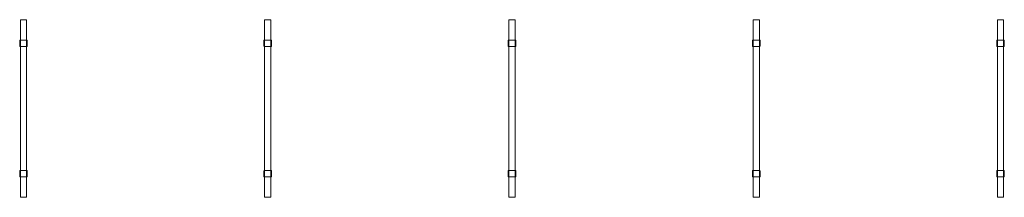
# Model space of a CAD drawing. Units: millimetres. Extents: x -1744 to 12726, y -339 to 2261.
import ezdxf

# ---------------------------------------------------------------- set-up
doc = ezdxf.new("R2010")
doc.units = ezdxf.units.MM

# ---------------------------------------------------------------- blocks, each defined once
blk = doc.blocks.new('A$C27E86A9F')
at = {"color": 0, "linetype": 'Continuous', "lineweight": 0}
for p, q in [((-1644, 2261), (-1734, 2261)), ((-1734, 2261), (-1734, -339)), ((-1644, 2261), (-1644, -339)), ((1946, 2261), (1856, 2261)), ((1856, 2261), (1856, -339)), ((1946, 2261), (1946, -339)), ((5536, 2261), (5446, 2261)), ((5446, 2261), (5446, -339)), ((5536, 2261), (5536, -339)), ((9126, 2261), (9036, 2261)), ((9036, 2261), (9036, -339)), ((9126, 2261), (9126, -339)), ((12716, 2261), (12626, 2261)), ((12626, 2261), (12626, -339)), ((12716, 2261), (12716, -339)), ((-1744, 1874), (-1744, 1958)), ((-1741, 1961), (-1737, 1961)), ((-1734, 1961), (-1734, 1871)), ((-1644, 1961), (-1734, 1961)), ((-1734, 1958), (-1734, 1874)), ((-1644, 1961), (-1644, 1961)), ((-1644, 1958), (-1644, 1961)), ((-1644, 1874), (-1644, 1958)), ((-1641, 1961), (-1637, 1961)), ((-1634, 1958), (-1634, 1874)), ((1846, 1874), (1846, 1958)), ((1849, 1961), (1853, 1961)), ((1856, 1961), (1856, 1871)), ((1946, 1961), (1856, 1961)), ((1856, 1958), (1856, 1874)), ((1946, 1961), (1946, 1961)), ((1946, 1958), (1946, 1961)), ((1946, 1874), (1946, 1958)), ((1949, 1961), (1953, 1961)), ((1956, 1958), (1956, 1874)), ((5436, 1874), (5436, 1958)), ((5439, 1961), (5443, 1961)), ((5446, 1961), (5446, 1871)), ((5536, 1961), (5446, 1961)), ((5446, 1958), (5446, 1874)), ((5536, 1961), (5536, 1961)), ((5536, 1958), (5536, 1961)), ((5536, 1874), (5536, 1958)), ((5539, 1961), (5543, 1961)), ((5546, 1958), (5546, 1874)), ((9026, 1874), (9026, 1958)), ((9029, 1961), (9033, 1961)), ((9036, 1961), (9036, 1871)), ((9126, 1961), (9036, 1961)), ((9036, 1958), (9036, 1874)), ((9126, 1961), (9126, 1961)), ((9126, 1958), (9126, 1961)), ((9126, 1874), (9126, 1958)), ((9129, 1961), (9133, 1961)), ((9136, 1958), (9136, 1874)), ((12616, 1874), (12616, 1958)), ((12619, 1961), (12623, 1961)), ((12626, 1961), (12716, 1961)), ((12626, 1871), (12626, 1961)), ((12626, 1958), (12626, 1874)), ((12716, 1961), (12716, 1958)), ((12716, 1961), (12716, 1961)), ((12716, 1958), (12716, 1874)), ((12719, 1961), (12723, 1961)), ((12726, 1958), (12726, 1874)), ((-1741, 1871), (-1737, 1871)), ((-1734, 1871), (-1644, 1871)), ((-1644, 1871), (-1644, 1874)), ((-1644, 1871), (-1644, 1871)), ((-1641, 1871), (-1637, 1871)), ((1849, 1871), (1853, 1871)), ((1856, 1871), (1946, 1871)), ((1946, 1871), (1946, 1874)), ((1946, 1871), (1946, 1871)), ((1949, 1871), (1953, 1871)), ((5439, 1871), (5443, 1871)), ((5446, 1871), (5536, 1871)), ((5536, 1871), (5536, 1874)), ((5536, 1871), (5536, 1871)), ((5539, 1871), (5543, 1871)), ((9029, 1871), (9033, 1871)), ((9036, 1871), (9126, 1871)), ((9126, 1871), (9126, 1874)), ((9126, 1871), (9126, 1871)), ((9129, 1871), (9133, 1871)), ((12619, 1871), (12623, 1871)), ((12716, 1871), (12626, 1871)), ((12716, 1874), (12716, 1871)), ((12716, 1871), (12716, 1871)), ((12719, 1871), (12723, 1871)), ((-1744, -36), (-1744, 48)), ((-1741, 51), (-1737, 51)), ((-1734, 51), (-1734, -39)), ((-1644, 51), (-1734, 51)), ((-1734, 48), (-1734, -36)), ((-1644, 51), (-1644, 51)), ((-1644, 48), (-1644, 51)), ((-1644, -36), (-1644, 48)), ((-1641, 51), (-1637, 51)), ((-1634, 48), (-1634, -36)), ((1846, -36), (1846, 48)), ((1849, 51), (1853, 51)), ((1856, 51), (1856, -39)), ((1946, 51), (1856, 51)), ((1856, 48), (1856, -36)), ((1946, 51), (1946, 51)), ((1946, 48), (1946, 51)), ((1946, -36), (1946, 48)), ((1949, 51), (1953, 51)), ((1956, 48), (1956, -36)), ((5436, -36), (5436, 48)), ((5439, 51), (5443, 51)), ((5446, 51), (5446, -39)), ((5536, 51), (5446, 51)), ((5446, 48), (5446, -36)), ((5536, 51), (5536, 51)), ((5536, 48), (5536, 51)), ((5536, -36), (5536, 48)), ((5539, 51), (5543, 51)), ((5546, 48), (5546, -36)), ((9026, -36), (9026, 48)), ((9029, 51), (9033, 51)), ((9036, 51), (9036, -39)), ((9126, 51), (9036, 51)), ((9036, 48), (9036, -36)), ((9126, 51), (9126, 51)), ((9126, 48), (9126, 51)), ((9126, -36), (9126, 48)), ((9129, 51), (9133, 51)), ((9136, 48), (9136, -36)), ((12616, -36), (12616, 48)), ((12619, 51), (12623, 51)), ((12626, 51), (12716, 51)), ((12626, -39), (12626, 51)), ((12626, 48), (12626, -36)), ((12716, 51), (12716, 48)), ((12716, 51), (12716, 51)), ((12716, 48), (12716, -36)), ((12719, 51), (12723, 51)), ((12726, 48), (12726, -36)), ((-1741, -39), (-1737, -39)), ((-1734, -39), (-1644, -39)), ((-1644, -39), (-1644, -36)), ((-1644, -39), (-1644, -39)), ((-1641, -39), (-1637, -39)), ((1849, -39), (1853, -39)), ((1856, -39), (1946, -39)), ((1946, -39), (1946, -36)), ((1946, -39), (1946, -39)), ((1949, -39), (1953, -39)), ((5439, -39), (5443, -39)), ((5446, -39), (5536, -39)), ((5536, -39), (5536, -36)), ((5536, -39), (5536, -39)), ((5539, -39), (5543, -39)), ((9029, -39), (9033, -39)), ((9036, -39), (9126, -39)), ((9126, -39), (9126, -36)), ((9126, -39), (9126, -39)), ((9129, -39), (9133, -39)), ((12619, -39), (12623, -39)), ((12716, -39), (12626, -39)), ((12716, -36), (12716, -39)), ((12716, -39), (12716, -39)), ((12719, -39), (12723, -39)), ((-1734, -339), (-1644, -339)), ((1856, -339), (1946, -339)), ((5446, -339), (5536, -339)), ((9036, -339), (9126, -339)), ((12626, -339), (12716, -339))]:
    blk.add_line(p, q, dxfattribs=at)
for centre, start, end in [((-1741, 1958), 90, 180), ((-1737, 1958), 0.5751, 90), ((-1737, 1958), 0, 0.5751), ((-1641, 1958), 90, 180), ((-1637, 1958), 0, 90), ((1849, 1958), 90, 180), ((1853, 1958), 0.5751, 90), ((1853, 1958), 0, 0.5751), ((1949, 1958), 90, 180), ((1953, 1958), 0, 90), ((5439, 1958), 90, 180), ((5443, 1958), 0.5751, 90), ((5443, 1958), 0, 0.5751), ((5539, 1958), 90, 180), ((5543, 1958), 0, 90), ((9029, 1958), 90, 180), ((9033, 1958), 0.5751, 90), ((9033, 1958), 0, 0.5751), ((9129, 1958), 90, 180), ((9133, 1958), 0, 90), ((12619, 1958), 90, 180), ((12623, 1958), 0.5751, 90), ((12623, 1958), 0, 0.5751), ((12719, 1958), 90, 180), ((12723, 1958), 0, 90), ((-1741, 1874), 180, 270), ((-1737, 1874), 270, 359.4249), ((-1737, 1874), 359.4249, 0), ((-1641, 1874), 180, 270), ((-1637, 1874), 270, 0), ((1849, 1874), 180, 270), ((1853, 1874), 270, 359.4249), ((1853, 1874), 359.4249, 0), ((1949, 1874), 180, 270), ((1953, 1874), 270, 0), ((5439, 1874), 180, 270), ((5443, 1874), 270, 359.4249), ((5443, 1874), 359.4249, 0), ((5539, 1874), 180, 270), ((5543, 1874), 270, 0), ((9029, 1874), 180, 270), ((9033, 1874), 270, 359.4249), ((9033, 1874), 359.4249, 0), ((9129, 1874), 180, 270), ((9133, 1874), 270, 0), ((12619, 1874), 180, 270), ((12623, 1874), 270, 359.4249), ((12623, 1874), 359.4249, 0), ((12719, 1874), 180, 270), ((12723, 1874), 270, 0), ((-1741, 48), 90, 180), ((-1737, 48), 0.5751, 90), ((-1737, 48), 0, 0.5751), ((-1641, 48), 90, 180), ((-1637, 48), 0, 90), ((1849, 48), 90, 180), ((1853, 48), 0.5751, 90), ((1853, 48), 0, 0.5751), ((1949, 48), 90, 180), ((1953, 48), 0, 90), ((5439, 48), 90, 180), ((5443, 48), 0.5751, 90), ((5443, 48), 0, 0.5751), ((5539, 48), 90, 180), ((5543, 48), 0, 90), ((9029, 48), 90, 180), ((9033, 48), 0.5751, 90), ((9033, 48), 0, 0.5751), ((9129, 48), 90, 180), ((9133, 48), 0, 90), ((12619, 48), 90, 180), ((12623, 48), 0.5751, 90), ((12623, 48), 0, 0.5751), ((12719, 48), 90, 180), ((12723, 48), 0, 90), ((-1741, -36), 180, 270), ((-1737, -36), 270, 359.4249), ((-1737, -36), 359.4249, 0), ((-1641, -36), 180, 270), ((-1637, -36), 270, 0), ((1849, -36), 180, 270), ((1853, -36), 270, 359.4249), ((1853, -36), 359.4249, 0), ((1949, -36), 180, 270), ((1953, -36), 270, 0), ((5439, -36), 180, 270), ((5443, -36), 270, 359.4249), ((5443, -36), 359.4249, 0), ((5539, -36), 180, 270), ((5543, -36), 270, 0), ((9029, -36), 180, 270), ((9033, -36), 270, 359.4249), ((9033, -36), 359.4249, 0), ((9129, -36), 180, 270), ((9133, -36), 270, 0), ((12619, -36), 180, 270), ((12623, -36), 270, 359.4249), ((12623, -36), 359.4249, 0), ((12719, -36), 180, 270), ((12723, -36), 270, 0)]:
    blk.add_arc(centre, 3, start, end, dxfattribs=at)

msp = doc.modelspace()

# ---------------------------------------------------------------- block references
msp.add_blockref('A$C27E86A9F', (0, 0))

doc.saveas('drawing.dxf')
